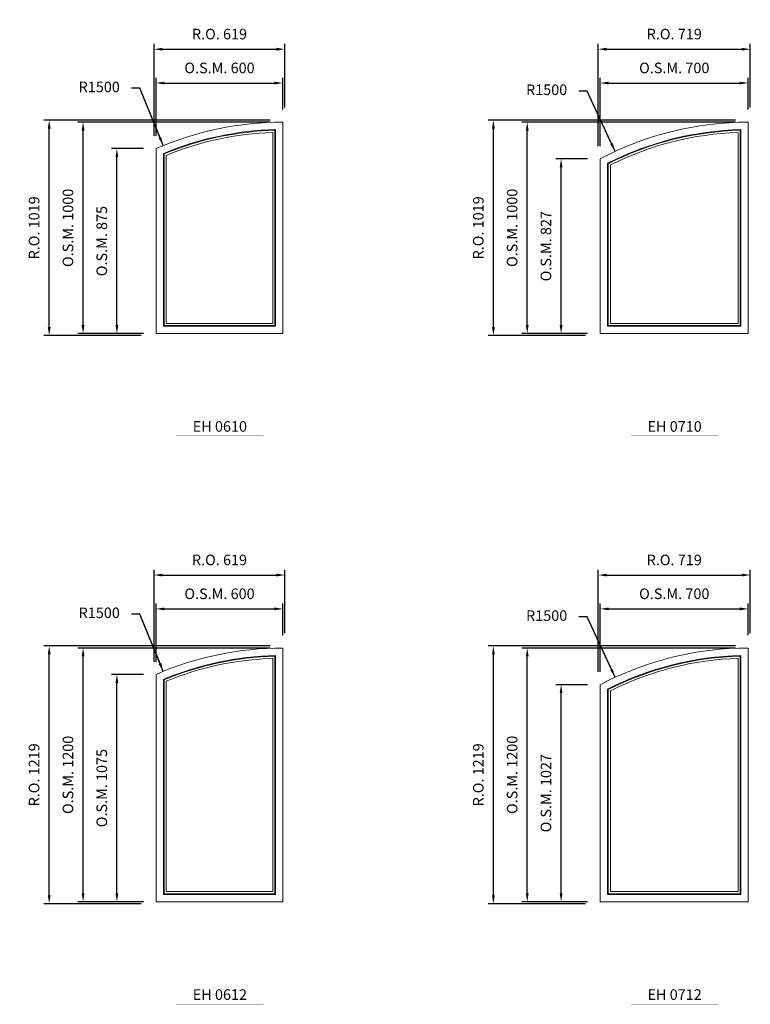
# Model space of a CAD drawing. Extents: x 46897 to 88766, y -6568 to 32413.
# Drawn here: x 52263 to 55717, y 14275 to 18932 of the extents above; entities that cross this region are included whole.
import ezdxf
from ezdxf.enums import TextEntityAlignment as Align

# ---------------------------------------------------------------- set-up
doc = ezdxf.new("R2010")
doc.units = 0
doc.header["$LTSCALE"] = 250
doc.header["$MEASUREMENT"] = 0
doc.header["$PDMODE"] = 3
doc.header["$PDSIZE"] = -2
doc.layers.get('0').update_dxf_attribs({"color": 5, "linetype": 'CONTINUOUS', "lineweight": 0})
doc.layers.get('DEFPOINTS').update_dxf_attribs({"color": 2, "linetype": 'CONTINUOUS', "lineweight": 0})
for name, color, linetype, lineweight in [('Dimensions', 2, 'CONTINUOUS', 0), ('FRAME', 7, 'CONTINUOUS', 0), ('GLASS', 6, 'CONTINUOUS', 0), ('GLAZING STOP', 1, 'CONTINUOUS', 0), ('TEXT', 7, 'CONTINUOUS', 0)]:
    doc.layers.add(name, color=color, linetype=linetype, lineweight=lineweight)
doc.styles.add('ROMANS', font='romans')
doc.styles.add('style1', font='ARIAL.TTF')
doc.dimstyles.new('LWDEC', dxfattribs={"dimscale": 20, "dimtxt": 2.5, "dimasz": 2, "dimexe": 1.25, "dimexo": 3, "dimgap": 2, "dimtad": 1, "dimtoh": 1, "dimdec": 0, "dimzin": 11, "dimdsep": 46, "dimtxsty": 'ROMANS', "dimcen": 0, "dimdle": 1.5, "dimazin": 0, "dimtfac": 1, "dimtdec": 0, "dimtix": 1, "dimtmove": 0, "dimatfit": 3, "dimfxl": 0, "dimtzin": 0, "dimarcsym": 0})
doc.dimstyles.new('LWDEC$4', dxfattribs={"dimscale": 20, "dimtxt": 2.5, "dimasz": 2, "dimexe": 1.25, "dimexo": 3, "dimgap": 2, "dimtad": 0, "dimtih": 1, "dimtoh": 1, "dimdec": 0, "dimzin": 9, "dimdsep": 46, "dimtxsty": 'ROMANS', "dimcen": 0, "dimdle": 1.5, "dimsd1": 1, "dimazin": 0, "dimtfac": 1, "dimtdec": 0, "dimtofl": 0, "dimtmove": 0, "dimatfit": 0, "dimfxl": 0, "dimtzin": 0, "dimarcsym": 0})

# ---------------------------------------------------------------- blocks, each defined once
blk = doc.blocks.new('*D355')
at = {"layer": 'DEFPOINTS', "color": 0}
for p in [(55077.6, 18308.8), (55707.1, 16947.3)]:
    blk.add_point(p, dxfattribs=at)
at = {"layer": 'Dimensions', "color": 2, "lineweight": -2}
for p, q in [((54945.7, 18594), (54905.7, 18594)), ((55060.8, 18345.1), (54945.7, 18594)), ((55077.6, 18308.8), (54945.7, 18594))]:
    blk.add_line(p, q, dxfattribs=at)
at = {"layer": 'Dimensions', "color": 2}
blk.add_solid([(55066.8, 18347.9), (55054.7, 18342.3), (55077.6, 18308.8)], dxfattribs=at)
at = {"layer": 'Dimensions', "color": 0, "insert": (54753.8, 18594), "char_height": 50, "attachment_point": 5, "style": 'ROMANS'}
blk.add_mtext('R1500', dxfattribs=at)
blk = doc.blocks.new('*D356')
at = {"layer": 'DEFPOINTS', "color": 0}
for p in [(55707.1, 18632.3), (55707.1, 18447.3), (55007.1, 18273.9)]:
    blk.add_point(p, dxfattribs=at)
at = {"layer": 'Dimensions', "color": 0, "lineweight": -2}
for p, q in [((55007.1, 18333.9), (55007.1, 18657.3)), ((55707.1, 18507.3), (55707.1, 18657.3))]:
    blk.add_line(p, q, dxfattribs=at)
at = {"layer": 'Dimensions', "color": 2, "lineweight": -2}
blk.add_line((55047.1, 18632.3), (55667.1, 18632.3), dxfattribs=at)
at = {"layer": 'Dimensions', "color": 2}
for points in [[(55047.1, 18639), (55047.1, 18625.6), (55007.1, 18632.3)], [(55667.1, 18639), (55667.1, 18625.6), (55707.1, 18632.3)]]:
    blk.add_solid(points, dxfattribs=at)
at = {"layer": 'Dimensions', "color": 0, "insert": (55357.1, 18697.3), "char_height": 50, "attachment_point": 5, "style": 'ROMANS'}
blk.add_mtext('O.S.M. 700', dxfattribs=at)
blk = doc.blocks.new('*D357')
at = {"layer": 'DEFPOINTS', "color": 0}
for p in [(54822.1, 18273.9), (55007.1, 18273.9), (55007.1, 17447.3)]:
    blk.add_point(p, dxfattribs=at)
at = {"layer": 'Dimensions', "color": 0, "lineweight": -2}
for p, q in [((54947.1, 18273.9), (54797.1, 18273.9)), ((54947.1, 17447.3), (54797.1, 17447.3))]:
    blk.add_line(p, q, dxfattribs=at)
at = {"layer": 'Dimensions', "color": 2, "lineweight": -2}
blk.add_line((54822.1, 17487.3), (54822.1, 18233.9), dxfattribs=at)
at = {"layer": 'Dimensions', "color": 2}
for points in [[(54815.5, 18233.9), (54828.8, 18233.9), (54822.1, 18273.9)], [(54815.5, 17487.3), (54828.8, 17487.3), (54822.1, 17447.3)]]:
    blk.add_solid(points, dxfattribs=at)
at = {"layer": 'Dimensions', "color": 0, "insert": (54757.1, 17860.6), "char_height": 50, "attachment_point": 5, "rotation": 90, "style": 'ROMANS'}
blk.add_mtext('O.S.M. 827', dxfattribs=at)
blk = doc.blocks.new('*D358')
at = {"layer": 'DEFPOINTS', "color": 0}
for p in [(54662.1, 18447.3), (55707.1, 18447.3), (55007.1, 17447.3)]:
    blk.add_point(p, dxfattribs=at)
at = {"layer": 'Dimensions', "color": 0, "lineweight": -2}
for p, q in [((55647.1, 18447.3), (54637.1, 18447.3)), ((54947.1, 17447.3), (54637.1, 17447.3))]:
    blk.add_line(p, q, dxfattribs=at)
at = {"layer": 'Dimensions', "color": 2, "lineweight": -2}
blk.add_line((54662.1, 17487.3), (54662.1, 18407.3), dxfattribs=at)
at = {"layer": 'Dimensions', "color": 2}
for points in [[(54655.5, 18407.3), (54668.8, 18407.3), (54662.1, 18447.3)], [(54655.5, 17487.3), (54668.8, 17487.3), (54662.1, 17447.3)]]:
    blk.add_solid(points, dxfattribs=at)
at = {"layer": 'Dimensions', "color": 0, "insert": (54597.1, 17947.3), "char_height": 50, "attachment_point": 5, "rotation": 90, "style": 'ROMANS'}
blk.add_mtext('O.S.M. 1000', dxfattribs=at)
blk = doc.blocks.new('*D359')
at = {"layer": 'DEFPOINTS', "color": 0}
for p in [(55716.6, 18792.3), (55716.6, 18456.8), (54997.6, 18273.9)]:
    blk.add_point(p, dxfattribs=at)
at = {"layer": 'Dimensions', "color": 0, "lineweight": -2}
for p, q in [((54997.6, 18333.9), (54997.6, 18817.3)), ((55716.6, 18516.8), (55716.6, 18817.3))]:
    blk.add_line(p, q, dxfattribs=at)
at = {"layer": 'Dimensions', "color": 2, "lineweight": -2}
blk.add_line((55037.6, 18792.3), (55676.6, 18792.3), dxfattribs=at)
at = {"layer": 'Dimensions', "color": 2}
for points in [[(55037.6, 18799), (55037.6, 18785.6), (54997.6, 18792.3)], [(55676.6, 18799), (55676.6, 18785.6), (55716.6, 18792.3)]]:
    blk.add_solid(points, dxfattribs=at)
at = {"layer": 'Dimensions', "color": 0, "insert": (55357.1, 18857.3), "char_height": 50, "attachment_point": 5, "style": 'ROMANS'}
blk.add_mtext('R.O. 719', dxfattribs=at)
blk = doc.blocks.new('*D360')
at = {"layer": 'DEFPOINTS', "color": 0}
for p in [(54502.1, 18456.8), (55707.1, 18456.8), (54997.6, 17437.8)]:
    blk.add_point(p, dxfattribs=at)
at = {"layer": 'Dimensions', "color": 0, "lineweight": -2}
for p, q in [((55647.1, 18456.8), (54477.1, 18456.8)), ((54937.6, 17437.8), (54477.1, 17437.8))]:
    blk.add_line(p, q, dxfattribs=at)
at = {"layer": 'Dimensions', "color": 2, "lineweight": -2}
blk.add_line((54502.1, 17477.8), (54502.1, 18416.8), dxfattribs=at)
at = {"layer": 'Dimensions', "color": 2}
for points in [[(54495.5, 18416.8), (54508.8, 18416.8), (54502.1, 18456.8)], [(54495.5, 17477.8), (54508.8, 17477.8), (54502.1, 17437.8)]]:
    blk.add_solid(points, dxfattribs=at)
at = {"layer": 'Dimensions', "color": 0, "insert": (54437.1, 17947.3), "char_height": 50, "attachment_point": 5, "rotation": 90, "style": 'ROMANS'}
blk.add_mtext('R.O. 1019', dxfattribs=at)
blk = doc.blocks.new('*D367')
at = {"layer": 'DEFPOINTS', "color": 0}
for p in [(52941, 18336.3), (53507.1, 16947.3)]:
    blk.add_point(p, dxfattribs=at)
at = {"layer": 'Dimensions', "color": 2, "lineweight": -2}
for p, q in [((52830.5, 18607.3), (52790.5, 18607.3)), ((52925.9, 18373.4), (52830.5, 18607.3)), ((52941, 18336.3), (52830.5, 18607.3))]:
    blk.add_line(p, q, dxfattribs=at)
at = {"layer": 'Dimensions', "color": 2}
blk.add_solid([(52932, 18375.9), (52919.7, 18370.9), (52941, 18336.3)], dxfattribs=at)
at = {"layer": 'Dimensions', "color": 0, "insert": (52638.6, 18607.3), "char_height": 50, "attachment_point": 5, "style": 'ROMANS'}
blk.add_mtext('R1500', dxfattribs=at)
blk = doc.blocks.new('*D368')
at = {"layer": 'DEFPOINTS', "color": 0}
for p in [(53507.1, 18632.3), (53507.1, 18447.3), (52907.1, 18322.1)]:
    blk.add_point(p, dxfattribs=at)
at = {"layer": 'Dimensions', "color": 0, "lineweight": -2}
for p, q in [((52907.1, 18382.1), (52907.1, 18657.3)), ((53507.1, 18507.3), (53507.1, 18657.3))]:
    blk.add_line(p, q, dxfattribs=at)
at = {"layer": 'Dimensions', "color": 2, "lineweight": -2}
blk.add_line((52947.1, 18632.3), (53467.1, 18632.3), dxfattribs=at)
at = {"layer": 'Dimensions', "color": 2}
for points in [[(52947.1, 18639), (52947.1, 18625.6), (52907.1, 18632.3)], [(53467.1, 18639), (53467.1, 18625.6), (53507.1, 18632.3)]]:
    blk.add_solid(points, dxfattribs=at)
at = {"layer": 'Dimensions', "color": 0, "insert": (53207.1, 18697.3), "char_height": 50, "attachment_point": 5, "style": 'ROMANS'}
blk.add_mtext('O.S.M. 600', dxfattribs=at)
blk = doc.blocks.new('*D369')
at = {"layer": 'DEFPOINTS', "color": 0}
for p in [(52722.1, 18322.1), (52907.1, 18322.1), (52907.1, 17447.3)]:
    blk.add_point(p, dxfattribs=at)
at = {"layer": 'Dimensions', "color": 0, "lineweight": -2}
for p, q in [((52847.1, 18322.1), (52697.1, 18322.1)), ((52847.1, 17447.3), (52697.1, 17447.3))]:
    blk.add_line(p, q, dxfattribs=at)
at = {"layer": 'Dimensions', "color": 2, "lineweight": -2}
blk.add_line((52722.1, 17487.3), (52722.1, 18282.1), dxfattribs=at)
at = {"layer": 'Dimensions', "color": 2}
for points in [[(52715.5, 18282.1), (52728.8, 18282.1), (52722.1, 18322.1)], [(52715.5, 17487.3), (52728.8, 17487.3), (52722.1, 17447.3)]]:
    blk.add_solid(points, dxfattribs=at)
at = {"layer": 'Dimensions', "color": 0, "insert": (52657.1, 17884.7), "char_height": 50, "attachment_point": 5, "rotation": 90, "style": 'ROMANS'}
blk.add_mtext('O.S.M. 875', dxfattribs=at)
blk = doc.blocks.new('*D370')
at = {"layer": 'DEFPOINTS', "color": 0}
for p in [(52562.1, 18447.3), (53507.1, 18447.3), (52907.1, 17447.3)]:
    blk.add_point(p, dxfattribs=at)
at = {"layer": 'Dimensions', "color": 0, "lineweight": -2}
for p, q in [((53447.1, 18447.3), (52537.1, 18447.3)), ((52847.1, 17447.3), (52537.1, 17447.3))]:
    blk.add_line(p, q, dxfattribs=at)
at = {"layer": 'Dimensions', "color": 2, "lineweight": -2}
blk.add_line((52562.1, 17487.3), (52562.1, 18407.3), dxfattribs=at)
at = {"layer": 'Dimensions', "color": 2}
for points in [[(52555.5, 18407.3), (52568.8, 18407.3), (52562.1, 18447.3)], [(52555.5, 17487.3), (52568.8, 17487.3), (52562.1, 17447.3)]]:
    blk.add_solid(points, dxfattribs=at)
at = {"layer": 'Dimensions', "color": 0, "insert": (52497.1, 17947.3), "char_height": 50, "attachment_point": 5, "rotation": 90, "style": 'ROMANS'}
blk.add_mtext('O.S.M. 1000', dxfattribs=at)
blk = doc.blocks.new('*D371')
at = {"layer": 'DEFPOINTS', "color": 0}
for p in [(53516.6, 18792.3), (53516.6, 18456.8), (52897.6, 18322.1)]:
    blk.add_point(p, dxfattribs=at)
at = {"layer": 'Dimensions', "color": 0, "lineweight": -2}
for p, q in [((52897.6, 18382.1), (52897.6, 18817.3)), ((53516.6, 18516.8), (53516.6, 18817.3))]:
    blk.add_line(p, q, dxfattribs=at)
at = {"layer": 'Dimensions', "color": 2, "lineweight": -2}
blk.add_line((52937.6, 18792.3), (53476.6, 18792.3), dxfattribs=at)
at = {"layer": 'Dimensions', "color": 2}
for points in [[(52937.6, 18799), (52937.6, 18785.6), (52897.6, 18792.3)], [(53476.6, 18799), (53476.6, 18785.6), (53516.6, 18792.3)]]:
    blk.add_solid(points, dxfattribs=at)
at = {"layer": 'Dimensions', "color": 0, "insert": (53207.1, 18857.3), "char_height": 50, "attachment_point": 5, "style": 'ROMANS'}
blk.add_mtext('R.O. 619', dxfattribs=at)
blk = doc.blocks.new('*D372')
at = {"layer": 'DEFPOINTS', "color": 0}
for p in [(52402.1, 18456.8), (53507.1, 18456.8), (52897.6, 17437.8)]:
    blk.add_point(p, dxfattribs=at)
at = {"layer": 'Dimensions', "color": 0, "lineweight": -2}
for p, q in [((53447.1, 18456.8), (52377.1, 18456.8)), ((52837.6, 17437.8), (52377.1, 17437.8))]:
    blk.add_line(p, q, dxfattribs=at)
at = {"layer": 'Dimensions', "color": 2, "lineweight": -2}
blk.add_line((52402.1, 17477.8), (52402.1, 18416.8), dxfattribs=at)
at = {"layer": 'Dimensions', "color": 2}
for points in [[(52395.5, 18416.8), (52408.8, 18416.8), (52402.1, 18456.8)], [(52395.5, 17477.8), (52408.8, 17477.8), (52402.1, 17437.8)]]:
    blk.add_solid(points, dxfattribs=at)
at = {"layer": 'Dimensions', "color": 0, "insert": (52337.1, 17947.3), "char_height": 50, "attachment_point": 5, "rotation": 90, "style": 'ROMANS'}
blk.add_mtext('R.O. 1019', dxfattribs=at)
blk = doc.blocks.new('*D457')
at = {"layer": 'DEFPOINTS', "color": 0}
for p in [(55077.6, 15821.8), (55707.1, 14460.3)]:
    blk.add_point(p, dxfattribs=at)
at = {"layer": 'Dimensions', "color": 2, "lineweight": -2}
for p, q in [((54945.7, 16107), (54905.7, 16107)), ((55060.8, 15858.1), (54945.7, 16107)), ((55077.6, 15821.8), (54945.7, 16107))]:
    blk.add_line(p, q, dxfattribs=at)
at = {"layer": 'Dimensions', "color": 2}
blk.add_solid([(55066.8, 15860.9), (55054.7, 15855.3), (55077.6, 15821.8)], dxfattribs=at)
at = {"layer": 'Dimensions', "color": 0, "insert": (54753.8, 16107), "char_height": 50, "attachment_point": 5, "style": 'ROMANS'}
blk.add_mtext('R1500', dxfattribs=at)
blk = doc.blocks.new('*D458')
at = {"layer": 'DEFPOINTS', "color": 0}
for p in [(55707.1, 16145.3), (55707.1, 15960.3), (55007.1, 15786.9)]:
    blk.add_point(p, dxfattribs=at)
at = {"layer": 'Dimensions', "color": 0, "lineweight": -2}
for p, q in [((55007.1, 15846.9), (55007.1, 16170.3)), ((55707.1, 16020.3), (55707.1, 16170.3))]:
    blk.add_line(p, q, dxfattribs=at)
at = {"layer": 'Dimensions', "color": 2, "lineweight": -2}
blk.add_line((55047.1, 16145.3), (55667.1, 16145.3), dxfattribs=at)
at = {"layer": 'Dimensions', "color": 2}
for points in [[(55047.1, 16152), (55047.1, 16138.6), (55007.1, 16145.3)], [(55667.1, 16152), (55667.1, 16138.6), (55707.1, 16145.3)]]:
    blk.add_solid(points, dxfattribs=at)
at = {"layer": 'Dimensions', "color": 0, "insert": (55357.1, 16210.3), "char_height": 50, "attachment_point": 5, "style": 'ROMANS'}
blk.add_mtext('O.S.M. 700', dxfattribs=at)
blk = doc.blocks.new('*D459')
at = {"layer": 'DEFPOINTS', "color": 0}
for p in [(54822.1, 15786.9), (55007.1, 15786.9), (55007.1, 14760.3)]:
    blk.add_point(p, dxfattribs=at)
at = {"layer": 'Dimensions', "color": 0, "lineweight": -2}
for p, q in [((54947.1, 15786.9), (54797.1, 15786.9)), ((54947.1, 14760.3), (54797.1, 14760.3))]:
    blk.add_line(p, q, dxfattribs=at)
at = {"layer": 'Dimensions', "color": 2, "lineweight": -2}
blk.add_line((54822.1, 14800.3), (54822.1, 15746.9), dxfattribs=at)
at = {"layer": 'Dimensions', "color": 2}
for points in [[(54815.5, 15746.9), (54828.8, 15746.9), (54822.1, 15786.9)], [(54815.5, 14800.3), (54828.8, 14800.3), (54822.1, 14760.3)]]:
    blk.add_solid(points, dxfattribs=at)
at = {"layer": 'Dimensions', "color": 0, "insert": (54757.1, 15273.6), "char_height": 50, "attachment_point": 5, "rotation": 90, "style": 'ROMANS'}
blk.add_mtext('O.S.M. 1027', dxfattribs=at)
blk = doc.blocks.new('*D460')
at = {"layer": 'DEFPOINTS', "color": 0}
for p in [(54662.1, 15960.3), (55707.1, 15960.3), (55007.1, 14760.3)]:
    blk.add_point(p, dxfattribs=at)
at = {"layer": 'Dimensions', "color": 0, "lineweight": -2}
for p, q in [((55647.1, 15960.3), (54637.1, 15960.3)), ((54947.1, 14760.3), (54637.1, 14760.3))]:
    blk.add_line(p, q, dxfattribs=at)
at = {"layer": 'Dimensions', "color": 2, "lineweight": -2}
blk.add_line((54662.1, 14800.3), (54662.1, 15920.3), dxfattribs=at)
at = {"layer": 'Dimensions', "color": 2}
for points in [[(54655.5, 15920.3), (54668.8, 15920.3), (54662.1, 15960.3)], [(54655.5, 14800.3), (54668.8, 14800.3), (54662.1, 14760.3)]]:
    blk.add_solid(points, dxfattribs=at)
at = {"layer": 'Dimensions', "color": 0, "insert": (54597.1, 15360.3), "char_height": 50, "attachment_point": 5, "rotation": 90, "style": 'ROMANS'}
blk.add_mtext('O.S.M. 1200', dxfattribs=at)
blk = doc.blocks.new('*D461')
at = {"layer": 'DEFPOINTS', "color": 0}
for p in [(55716.6, 16305.3), (55716.6, 15969.8), (54997.6, 15786.9)]:
    blk.add_point(p, dxfattribs=at)
at = {"layer": 'Dimensions', "color": 0, "lineweight": -2}
for p, q in [((54997.6, 15846.9), (54997.6, 16330.3)), ((55716.6, 16029.8), (55716.6, 16330.3))]:
    blk.add_line(p, q, dxfattribs=at)
at = {"layer": 'Dimensions', "color": 2, "lineweight": -2}
blk.add_line((55037.6, 16305.3), (55676.6, 16305.3), dxfattribs=at)
at = {"layer": 'Dimensions', "color": 2}
for points in [[(55037.6, 16312), (55037.6, 16298.6), (54997.6, 16305.3)], [(55676.6, 16312), (55676.6, 16298.6), (55716.6, 16305.3)]]:
    blk.add_solid(points, dxfattribs=at)
at = {"layer": 'Dimensions', "color": 0, "insert": (55357.1, 16370.3), "char_height": 50, "attachment_point": 5, "style": 'ROMANS'}
blk.add_mtext('R.O. 719', dxfattribs=at)
blk = doc.blocks.new('*D462')
at = {"layer": 'DEFPOINTS', "color": 0}
for p in [(54502.1, 15969.8), (55707.1, 15969.8), (54997.6, 14750.8)]:
    blk.add_point(p, dxfattribs=at)
at = {"layer": 'Dimensions', "color": 0, "lineweight": -2}
for p, q in [((55647.1, 15969.8), (54477.1, 15969.8)), ((54937.6, 14750.8), (54477.1, 14750.8))]:
    blk.add_line(p, q, dxfattribs=at)
at = {"layer": 'Dimensions', "color": 2, "lineweight": -2}
blk.add_line((54502.1, 14790.8), (54502.1, 15929.8), dxfattribs=at)
at = {"layer": 'Dimensions', "color": 2}
for points in [[(54495.5, 15929.8), (54508.8, 15929.8), (54502.1, 15969.8)], [(54495.5, 14790.8), (54508.8, 14790.8), (54502.1, 14750.8)]]:
    blk.add_solid(points, dxfattribs=at)
at = {"layer": 'Dimensions', "color": 0, "insert": (54437.1, 15360.3), "char_height": 50, "attachment_point": 5, "rotation": 90, "style": 'ROMANS'}
blk.add_mtext('R.O. 1219', dxfattribs=at)
blk = doc.blocks.new('*D469')
at = {"layer": 'DEFPOINTS', "color": 0}
for p in [(52941, 15849.3), (53507.1, 14460.3)]:
    blk.add_point(p, dxfattribs=at)
at = {"layer": 'Dimensions', "color": 2, "lineweight": -2}
for p, q in [((52830.5, 16120.3), (52790.5, 16120.3)), ((52925.9, 15886.4), (52830.5, 16120.3)), ((52941, 15849.3), (52830.5, 16120.3))]:
    blk.add_line(p, q, dxfattribs=at)
at = {"layer": 'Dimensions', "color": 2}
blk.add_solid([(52932, 15888.9), (52919.7, 15883.9), (52941, 15849.3)], dxfattribs=at)
at = {"layer": 'Dimensions', "color": 0, "insert": (52638.6, 16120.3), "char_height": 50, "attachment_point": 5, "style": 'ROMANS'}
blk.add_mtext('R1500', dxfattribs=at)
blk = doc.blocks.new('*D470')
at = {"layer": 'DEFPOINTS', "color": 0}
for p in [(53507.1, 16145.3), (53507.1, 15960.3), (52907.1, 15835.1)]:
    blk.add_point(p, dxfattribs=at)
at = {"layer": 'Dimensions', "color": 0, "lineweight": -2}
for p, q in [((52907.1, 15895.1), (52907.1, 16170.3)), ((53507.1, 16020.3), (53507.1, 16170.3))]:
    blk.add_line(p, q, dxfattribs=at)
at = {"layer": 'Dimensions', "color": 2, "lineweight": -2}
blk.add_line((52947.1, 16145.3), (53467.1, 16145.3), dxfattribs=at)
at = {"layer": 'Dimensions', "color": 2}
for points in [[(52947.1, 16152), (52947.1, 16138.6), (52907.1, 16145.3)], [(53467.1, 16152), (53467.1, 16138.6), (53507.1, 16145.3)]]:
    blk.add_solid(points, dxfattribs=at)
at = {"layer": 'Dimensions', "color": 0, "insert": (53207.1, 16210.3), "char_height": 50, "attachment_point": 5, "style": 'ROMANS'}
blk.add_mtext('O.S.M. 600', dxfattribs=at)
blk = doc.blocks.new('*D471')
at = {"layer": 'DEFPOINTS', "color": 0}
for p in [(52722.1, 15835.1), (52907.1, 15835.1), (52907.1, 14760.3)]:
    blk.add_point(p, dxfattribs=at)
at = {"layer": 'Dimensions', "color": 0, "lineweight": -2}
for p, q in [((52847.1, 15835.1), (52697.1, 15835.1)), ((52847.1, 14760.3), (52697.1, 14760.3))]:
    blk.add_line(p, q, dxfattribs=at)
at = {"layer": 'Dimensions', "color": 2, "lineweight": -2}
blk.add_line((52722.1, 14800.3), (52722.1, 15795.1), dxfattribs=at)
at = {"layer": 'Dimensions', "color": 2}
for points in [[(52715.5, 15795.1), (52728.8, 15795.1), (52722.1, 15835.1)], [(52715.5, 14800.3), (52728.8, 14800.3), (52722.1, 14760.3)]]:
    blk.add_solid(points, dxfattribs=at)
at = {"layer": 'Dimensions', "color": 0, "insert": (52657.1, 15297.7), "char_height": 50, "attachment_point": 5, "rotation": 90, "style": 'ROMANS'}
blk.add_mtext('O.S.M. 1075', dxfattribs=at)
blk = doc.blocks.new('*D472')
at = {"layer": 'DEFPOINTS', "color": 0}
for p in [(52562.1, 15960.3), (53507.1, 15960.3), (52907.1, 14760.3)]:
    blk.add_point(p, dxfattribs=at)
at = {"layer": 'Dimensions', "color": 0, "lineweight": -2}
for p, q in [((53447.1, 15960.3), (52537.1, 15960.3)), ((52847.1, 14760.3), (52537.1, 14760.3))]:
    blk.add_line(p, q, dxfattribs=at)
at = {"layer": 'Dimensions', "color": 2, "lineweight": -2}
blk.add_line((52562.1, 14800.3), (52562.1, 15920.3), dxfattribs=at)
at = {"layer": 'Dimensions', "color": 2}
for points in [[(52555.5, 15920.3), (52568.8, 15920.3), (52562.1, 15960.3)], [(52555.5, 14800.3), (52568.8, 14800.3), (52562.1, 14760.3)]]:
    blk.add_solid(points, dxfattribs=at)
at = {"layer": 'Dimensions', "color": 0, "insert": (52497.1, 15360.3), "char_height": 50, "attachment_point": 5, "rotation": 90, "style": 'ROMANS'}
blk.add_mtext('O.S.M. 1200', dxfattribs=at)
blk = doc.blocks.new('*D473')
at = {"layer": 'DEFPOINTS', "color": 0}
for p in [(53516.6, 16305.3), (53516.6, 15969.8), (52897.6, 15835.1)]:
    blk.add_point(p, dxfattribs=at)
at = {"layer": 'Dimensions', "color": 0, "lineweight": -2}
for p, q in [((52897.6, 15895.1), (52897.6, 16330.3)), ((53516.6, 16029.8), (53516.6, 16330.3))]:
    blk.add_line(p, q, dxfattribs=at)
at = {"layer": 'Dimensions', "color": 2, "lineweight": -2}
blk.add_line((52937.6, 16305.3), (53476.6, 16305.3), dxfattribs=at)
at = {"layer": 'Dimensions', "color": 2}
for points in [[(52937.6, 16312), (52937.6, 16298.6), (52897.6, 16305.3)], [(53476.6, 16312), (53476.6, 16298.6), (53516.6, 16305.3)]]:
    blk.add_solid(points, dxfattribs=at)
at = {"layer": 'Dimensions', "color": 0, "insert": (53207.1, 16370.3), "char_height": 50, "attachment_point": 5, "style": 'ROMANS'}
blk.add_mtext('R.O. 619', dxfattribs=at)
blk = doc.blocks.new('*D474')
at = {"layer": 'DEFPOINTS', "color": 0}
for p in [(52402.1, 15969.8), (53507.1, 15969.8), (52897.6, 14750.8)]:
    blk.add_point(p, dxfattribs=at)
at = {"layer": 'Dimensions', "color": 0, "lineweight": -2}
for p, q in [((53447.1, 15969.8), (52377.1, 15969.8)), ((52837.6, 14750.8), (52377.1, 14750.8))]:
    blk.add_line(p, q, dxfattribs=at)
at = {"layer": 'Dimensions', "color": 2, "lineweight": -2}
blk.add_line((52402.1, 14790.8), (52402.1, 15929.8), dxfattribs=at)
at = {"layer": 'Dimensions', "color": 2}
for points in [[(52395.5, 15929.8), (52408.8, 15929.8), (52402.1, 15969.8)], [(52395.5, 14790.8), (52408.8, 14790.8), (52402.1, 14750.8)]]:
    blk.add_solid(points, dxfattribs=at)
at = {"layer": 'Dimensions', "color": 0, "insert": (52337.1, 15360.3), "char_height": 50, "attachment_point": 5, "rotation": 90, "style": 'ROMANS'}
blk.add_mtext('R.O. 1219', dxfattribs=at)
blk = doc.blocks.new('label1')
at = {"const_width": 2}
blk.add_lwpolyline([(-206, 0), (206, 0)], dxfattribs=at)
at = {"linetype": 'Continuous', "style": 'style1'}
blk.add_attdef('LABEL', text='', height=50, dxfattribs=at).set_placement((0, 20), align=Align.CENTER)

msp = doc.modelspace()

# ---------------------------------------------------------------- linework, layer by layer
at = {"layer": 'FRAME'}
for points in [[(52907.1, 17447.3), (53507.1, 17447.3), (53507.1, 18447.3, 0.103244), (52907.1, 18322.1, 4.791288), (52907.1, 18322.1), (52907.1, 17447.3)], [(55007.1, 17447.3), (55707.1, 17447.3), (55707.1, 18447.3, 0.121979), (55007.1, 18273.9, 4.038071), (55007.1, 18273.9), (55007.1, 17447.3)], [(52942.1, 17482.3), (53472.1, 17482.3), (53472.1, 18411.9, 0.093278), (52942.1, 18299, 4.985249), (52942.1, 18299), (52942.1, 17482.3)], [(55042.1, 17482.3), (55672.1, 17482.3), (55672.1, 18411.9, 0.112286), (55042.1, 18252.7, 4.165975), (55042.1, 18252.7), (55042.1, 17482.3)], [(52907.1, 14760.3), (53507.1, 14760.3), (53507.1, 15960.3, 0.103244), (52907.1, 15835.1, 4.791288), (52907.1, 15835.1), (52907.1, 14760.3)], [(55007.1, 14760.3), (55707.1, 14760.3), (55707.1, 15960.3, 0.121979), (55007.1, 15786.9, 4.038071), (55007.1, 15786.9), (55007.1, 14760.3)], [(52942.1, 14795.3), (53472.1, 14795.3), (53472.1, 15924.9, 0.093278), (52942.1, 15812, 4.985249), (52942.1, 15812), (52942.1, 14795.3)], [(55042.1, 14795.3), (55672.1, 14795.3), (55672.1, 15924.9, 0.112286), (55042.1, 15765.7, 4.165975), (55042.1, 15765.7), (55042.1, 14795.3)]]:
    msp.add_lwpolyline(points, format="xyb", dxfattribs=at)
at = {"layer": 'GLASS'}
for points in [[(52945.1, 17485.3), (53469.1, 17485.3), (53469.1, 18408.8, 0.092404), (52945.1, 18297, 5.002966), (52945.1, 18297), (52945.1, 17485.3)], [(55045.1, 17485.3), (55669.1, 17485.3), (55669.1, 18408.8, 0.111436), (55045.1, 18250.8, 4.177543), (55045.1, 18250.8), (55045.1, 17485.3)], [(52945.1, 14798.3), (53469.1, 14798.3), (53469.1, 15921.8, 0.092404), (52945.1, 15810, 5.002966), (52945.1, 15810), (52945.1, 14798.3)], [(55045.1, 14798.3), (55669.1, 14798.3), (55669.1, 15921.8, 0.111436), (55045.1, 15763.8, 4.177543), (55045.1, 15763.8), (55045.1, 14798.3)]]:
    msp.add_lwpolyline(points, format="xyb", dxfattribs=at)
at = {"layer": 'GLAZING STOP'}
for points in [[(52955.1, 17495.3), (53459.1, 17495.3), (53459.1, 18398.5, 0.089465), (52955.1, 18290.3, 5.063373), (52955.1, 18290.3), (52955.1, 17495.3)], [(55055.1, 17495.3), (55659.1, 17495.3), (55659.1, 18398.5, 0.108579), (55055.1, 18244.7, 4.216844), (55055.1, 18244.7), (55055.1, 17495.3)], [(52955.1, 14808.3), (53459.1, 14808.3), (53459.1, 15911.5, 0.089465), (52955.1, 15803.3, 5.063373), (52955.1, 15803.3), (52955.1, 14808.3)], [(55055.1, 14808.3), (55659.1, 14808.3), (55659.1, 15911.5, 0.108579), (55055.1, 15757.7, 4.216844), (55055.1, 15757.7), (55055.1, 14808.3)]]:
    msp.add_lwpolyline(points, format="xyb", dxfattribs=at)

# ---------------------------------------------------------------- block references
at = {"layer": 'TEXT', "linetype": 'Continuous'}
for p, values in [((53208.8, 16963.2), {'LABEL': 'EH 0610'}), ((55358.8, 16963.2), {'LABEL': 'EH 0710'}), ((53208.8, 14276.2), {'LABEL': 'EH 0612'}), ((55358.8, 14276.2), {'LABEL': 'EH 0712'})]:
    msp.add_blockref('label1', p, dxfattribs=at).add_auto_attribs(values)

# ---------------------------------------------------------------- dimensions: what is measured, and where the dimension line sits
at = {"layer": 'Dimensions'}
for base, p1, p2, text, picture, middle in [((53516.6, 18792.3), (52897.6, 18322.1), (53516.6, 18456.8), 'R.O. <>', '*D371', (53207.1, 18857.3)), ((55716.6, 18792.3), (54997.6, 18273.9), (55716.6, 18456.8), 'R.O. <>', '*D359', (55357.1, 18857.3)), ((53507.1, 18632.3), (52907.1, 18322.1), (53507.1, 18447.3), 'O.S.M. <>', '*D368', (53207.1, 18697.3)), ((55707.1, 18632.3), (55007.1, 18273.9), (55707.1, 18447.3), 'O.S.M. <>', '*D356', (55357.1, 18697.3)), ((53516.6, 16305.3), (52897.6, 15835.1), (53516.6, 15969.8), 'R.O. <>', '*D473', (53207.1, 16370.3)), ((55716.6, 16305.3), (54997.6, 15786.9), (55716.6, 15969.8), 'R.O. <>', '*D461', (55357.1, 16370.3)), ((53507.1, 16145.3), (52907.1, 15835.1), (53507.1, 15960.3), 'O.S.M. <>', '*D470', (53207.1, 16210.3)), ((55707.1, 16145.3), (55007.1, 15786.9), (55707.1, 15960.3), 'O.S.M. <>', '*D458', (55357.1, 16210.3))]:
    dim = msp.add_linear_dim(base=base, p1=p1, p2=p2, text=text, dimstyle='LWDEC', override={"dimclrd": 2}, dxfattribs=at)
    dim.commit()
    dim.dimension.update_dxf_attribs({"geometry": picture, "text_midpoint": middle})
for center, mpoint, picture, middle in [((53507.1, 16947.3), (52941, 18336.3), '*D367', (52638.6, 18607.3)), ((55707.1, 16947.3), (55077.6, 18308.8), '*D355', (54753.8, 18594)), ((53507.1, 14460.3), (52941, 15849.3), '*D469', (52638.6, 16120.3)), ((55707.1, 14460.3), (55077.6, 15821.8), '*D457', (54753.8, 16107))]:
    dim = msp.add_radius_dim(center=center, mpoint=mpoint, dimstyle='LWDEC$4', override={"dimclrd": 2}, dxfattribs=at)
    dim.commit()
    dim.dimension.update_dxf_attribs({"geometry": picture, "text_midpoint": middle, "dimtype": 164})
for base, p1, p2, text, picture, middle in [((52402.1, 18456.8), (52897.6, 17437.8), (53507.1, 18456.8), 'R.O. <>', '*D372', (52337.1, 17947.3)), ((52562.1, 18447.3), (52907.1, 17447.3), (53507.1, 18447.3), 'O.S.M. <>', '*D370', (52497.1, 17947.3)), ((54502.1, 18456.8), (54997.6, 17437.8), (55707.1, 18456.8), 'R.O. <>', '*D360', (54437.1, 17947.3)), ((54662.1, 18447.3), (55007.1, 17447.3), (55707.1, 18447.3), 'O.S.M. <>', '*D358', (54597.1, 17947.3)), ((52722.1, 18322.1), (52907.1, 17447.3), (52907.1, 18322.1), 'O.S.M. <>', '*D369', (52657.1, 17884.7)), ((54822.1, 18273.9), (55007.1, 17447.3), (55007.1, 18273.9), 'O.S.M. <>', '*D357', (54757.1, 17860.6)), ((52402.1, 15969.8), (52897.6, 14750.8), (53507.1, 15969.8), 'R.O. <>', '*D474', (52337.1, 15360.3)), ((52562.1, 15960.3), (52907.1, 14760.3), (53507.1, 15960.3), 'O.S.M. <>', '*D472', (52497.1, 15360.3)), ((54502.1, 15969.8), (54997.6, 14750.8), (55707.1, 15969.8), 'R.O. <>', '*D462', (54437.1, 15360.3)), ((54662.1, 15960.3), (55007.1, 14760.3), (55707.1, 15960.3), 'O.S.M. <>', '*D460', (54597.1, 15360.3)), ((52722.1, 15835.1), (52907.1, 14760.3), (52907.1, 15835.1), 'O.S.M. <>', '*D471', (52657.1, 15297.7)), ((54822.1, 15786.9), (55007.1, 14760.3), (55007.1, 15786.9), 'O.S.M. <>', '*D459', (54757.1, 15273.6))]:
    dim = msp.add_linear_dim(base=base, p1=p1, p2=p2, angle=90, text=text, dimstyle='LWDEC', override={"dimclrd": 2}, dxfattribs=at)
    dim.commit()
    dim.dimension.update_dxf_attribs({"geometry": picture, "text_midpoint": middle})

doc.saveas('drawing.dxf')
